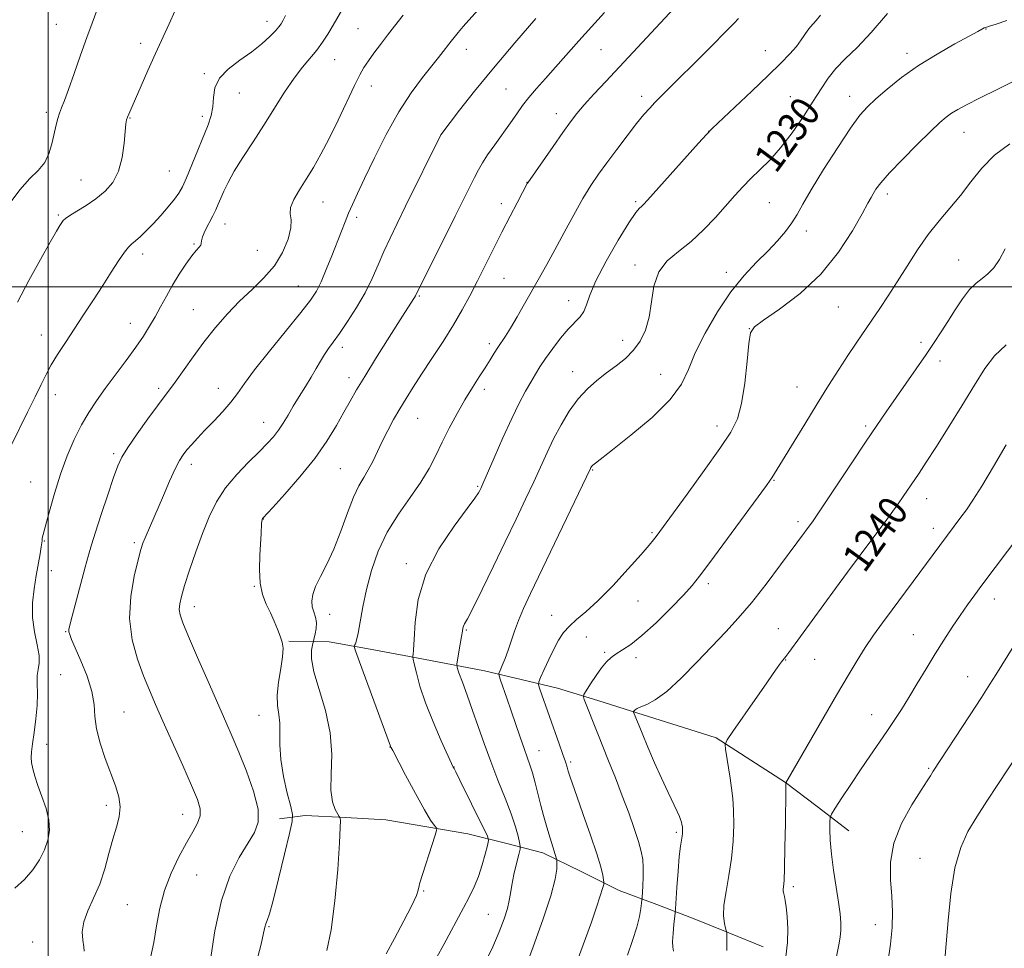
# Model space of a CAD drawing. Extents: x 2077300 to 2080200, y 319800 to 322700.
# Drawn here: x 2079492 to 2079761, y 321820 to 322073 of the extents above; entities that cross this region are included whole.
import ezdxf
from ezdxf.enums import TextEntityAlignment as Align

# ---------------------------------------------------------------- set-up
doc = ezdxf.new("R2010")
doc.units = 0
doc.header["$MEASUREMENT"] = 0
for name, color, linetype, lineweight in [('32000', 7, 'Continuous', 0), ('DTM HARD BREAKLINE', 7, 'Continuous', 0), ('DTM SPOT ELEVATION', 2, 'Continuous', 13), ('INDEX CONTOUR', 41, 'Continuous', 13), ('INDEX CONTOUR LABEL', 244, 'Continuous', 0), ('INTERMEDIATE CONTOUR', 44, 'Continuous', 0)]:
    doc.layers.add(name, color=color, linetype=linetype, lineweight=lineweight)
doc.styles.add('Style-ITALICS', font='ITALICS.shx')

msp = doc.modelspace()

# ---------------------------------------------------------------- linework, layer by layer
at = {"layer": '32000', "flags": 128}
for points in [[(2079500, 322500), (2079500, 320000)], [(2080000, 322000), (2077500, 322000)]]:
    msp.add_lwpolyline(points, dxfattribs=at)
at = {"layer": 'DTM HARD BREAKLINE'}
for points in [[(2079718.22, 321851.69, 1244.87), (2079709.56, 321858.28, 1243.42), (2079700.9, 321864.87, 1241.98), (2079691.49, 321870.96, 1240.85), (2079682.08, 321877.06, 1239.73), (2079671.39, 321880.43, 1238.95), (2079660.7, 321883.8, 1238.18), (2079649.76, 321887.17, 1236.59), (2079638.82, 321890.54, 1234.99), (2079628.87, 321892.9, 1233.15), (2079618.91, 321895.26, 1231.3), (2079607.96, 321897.38, 1229.45), (2079597, 321899.5, 1227.6), (2079586.79, 321901.36, 1226.41), (2079576.58, 321903.23, 1225.21), (2079565.6, 321903.36, 1222.12)], [(2079694.89, 321820.02, 1240.98), (2079685.46, 321823.87, 1240.06), (2079676.02, 321827.72, 1239.13), (2079665.84, 321831.58, 1236.88), (2079655.65, 321835.44, 1234.64), (2079645.22, 321840.56, 1233.02), (2079634.8, 321845.67, 1231.4), (2079624.6, 321848.28, 1229.03), (2079614.4, 321850.89, 1226.66), (2079603.2, 321852.76, 1225.78), (2079591.99, 321854.64, 1224.91), (2079581.02, 321855.27, 1224.11), (2079570.04, 321855.9, 1223.31), (2079563.05, 321854.98, 1220.47)]]:
    msp.add_polyline3d(points, dxfattribs=at)
at = {"layer": 'DTM SPOT ELEVATION'}
for p in [(2079502.25, 322071.54, 1207.13), (2079559.65, 322072.41, 1211.41), (2079584.4, 322070.34, 1214.99), (2079755.62, 322070.3, 1232.05), (2079525.18, 322066.37, 1209.41), (2079613.93, 322064.71, 1218.63), (2079650.65, 322064.65, 1222.95), (2079695.49, 322064.37, 1227.41), (2079734.1, 322063.67, 1231.52), (2079578.05, 322061.95, 1214.84), (2079542.59, 322058.15, 1211.8), (2079552.11, 322052.88, 1212.8), (2079588.03, 322054.72, 1216.65), (2079624.74, 322053.95, 1221.03), (2079661.76, 322051.96, 1225.54), (2079702.25, 322051.83, 1228.88), (2079718.39, 322051.89, 1231.37), (2079499.49, 322047.6, 1207.63), (2079638.46, 322047.2, 1223.4), (2079522.28, 322046.02, 1210.09), (2079542.03, 322046.52, 1211.58), (2079679.99, 322042.39, 1227.99), (2079749.59, 322042.14, 1234.79), (2079607.06, 322041.44, 1220.01), (2079532.97, 322031.55, 1211.03), (2079508.92, 322029.1, 1209.1), (2079630.49, 322028.47, 1223.97), (2079574.89, 322023.09, 1216.81), (2079660.12, 322023.19, 1227.75), (2079696.58, 322022.97, 1230.99), (2079728.71, 322025.32, 1234.45), (2079623.53, 322022.64, 1223.47), (2079502.75, 322019.54, 1209.8), (2079584.04, 322018.98, 1218.39), (2079548.18, 322017.13, 1214.7), (2079706.65, 322015.19, 1232.49), (2079539.77, 322011.7, 1213.86), (2079557.01, 322009.91, 1214.87), (2079525.78, 322008.95, 1212.5), (2079748.14, 322007.27, 1237.18), (2079659.96, 322005.95, 1229.67), (2079684.83, 322003.94, 1231.41), (2079624.26, 322002.32, 1224.93), (2079568.15, 322000.23, 1217.12), (2079601.15, 321997.51, 1222.15), (2079641.89, 321996.21, 1227.31), (2079539.53, 321993.79, 1215.13), (2079715.34, 321994.52, 1234.91), (2079522.41, 321990.02, 1213.27), (2079691.05, 321988.58, 1233.98), (2079498.13, 321986.84, 1211.3), (2079656.54, 321985.43, 1229.45), (2079580.12, 321983.53, 1220.45), (2079620.19, 321984.53, 1225.6), (2079737.89, 321984.88, 1237.63), (2079743.04, 321979.76, 1238.49), (2079582.02, 321975.25, 1221.48), (2079642.96, 321976.85, 1229.34), (2079666.89, 321976.17, 1231.05), (2079530.07, 321972.34, 1215.64), (2079546.32, 321972.33, 1217.3), (2079618.82, 321972.07, 1226.43), (2079704.1, 321972.67, 1235.16), (2079501.9, 321970.61, 1212.6), (2079600.66, 321964.1, 1224.88), (2079558.71, 321963.04, 1219.26), (2079682.25, 321962.04, 1233.45), (2079722.78, 321962.03, 1237.72), (2079517.86, 321954.51, 1215.7), (2079538.98, 321951.62, 1218.5), (2079579.6, 321950.46, 1223.01), (2079648.36, 321950.01, 1232.12), (2079495.22, 321946.81, 1213.1), (2079617, 321945.63, 1227.83), (2079697.77, 321947.23, 1236.1), (2079739.43, 321942.25, 1240.67), (2079558.67, 321936.72, 1222.04), (2079704.36, 321935.97, 1237.6), (2079741.28, 321934.18, 1241.46), (2079664.57, 321932.99, 1233.81), (2079498.98, 321930.7, 1214.1), (2079523.51, 321930.21, 1217.7), (2079597.63, 321924.55, 1227.58), (2079500.87, 321922.59, 1214.7), (2079556.18, 321918.33, 1221.89), (2079679.94, 321919.05, 1236.39), (2079539.78, 321912.79, 1220.6), (2079660.73, 321914.31, 1234.81), (2079757.87, 321914.84, 1244.64), (2079576.67, 321910.7, 1224.7), (2079637.23, 321910.39, 1233.27), (2079504.72, 321905.96, 1215.9), (2079613.95, 321906.4, 1230.15), (2079699.02, 321906.81, 1239.23), (2079735.82, 321905.12, 1243.11), (2079646.65, 321904.55, 1234.87), (2079651.69, 321900.38, 1235.81), (2079660.2, 321898.86, 1236.42), (2079700.95, 321898.23, 1240.06), (2079708.9, 321898.46, 1240.85), (2079503.35, 321894.21, 1214.8), (2079750.55, 321893.71, 1245.25), (2079520.61, 321884.11, 1216.89), (2079724.45, 321883.32, 1243.26), (2079557.44, 321883.17, 1221.15), (2079499.58, 321875.27, 1214.7), (2079593.18, 321874.55, 1225.97), (2079633.73, 321873.56, 1232.75), (2079642.38, 321870.44, 1234.27), (2079610.59, 321869.05, 1228.03), (2079739.98, 321868.71, 1245.83), (2079515.85, 321858.6, 1215.6), (2079536.67, 321856.16, 1217.3), (2079492.95, 321851.43, 1213.1), (2079671.17, 321851.31, 1237.75), (2079737.57, 321844.16, 1247.07), (2079540.48, 321839.61, 1219.1), (2079602.34, 321835.24, 1226.13), (2079703.07, 321836.5, 1242.34), (2079521.56, 321831.57, 1216.94), (2079619.93, 321828.94, 1229.08), (2079560.21, 321825.59, 1222.17), (2079725.46, 321826.13, 1245.28), (2079495.72, 321821.41, 1215.1)]:
    msp.add_point(p, dxfattribs=at)
at = {"layer": 'INDEX CONTOUR'}
for points in [[(2079534.505, 322075.169, 1210), (2079532.951, 322071.691, 1210), (2079529.239, 322063.612, 1210), (2079527.17, 322058.996, 1210), (2079521.928, 322047.088, 1210), (2079521.586, 322046.251, 1210), (2079521.358, 322045.519, 1210), (2079521.17, 322044.396, 1210), (2079520.974, 322042.375, 1210), (2079520.692, 322039.159, 1210), (2079520.154, 322035.294, 1210), (2079519.165, 322031.536, 1210), (2079517.583, 322028.476, 1210), (2079515.49, 322026.045, 1210), (2079513.02, 322024.011, 1210), (2079510.351, 322022.194, 1210), (2079507.831, 322020.637, 1210), (2079505.848, 322019.439, 1210), (2079504.67, 322018.641, 1210), (2079504.068, 322018.083, 1210), (2079503.687, 322017.548, 1210), (2079503.182, 322016.756, 1210), (2079502.23, 322015.17, 1210), (2079500.514, 322012.193, 1210), (2079497.868, 322007.479, 1210), (2079494.715, 322001.709, 1210), (2079491.632, 321995.816, 1210)], [(2079728.704, 322074.537, 1230), (2079724.278, 322069.342, 1230), (2079720.435, 322065.277, 1230), (2079717.25, 322062.148, 1230), (2079714.676, 322059.496, 1230), (2079712.604, 322056.892, 1230), (2079710.688, 322054.013, 1230), (2079708.519, 322050.568, 1230), (2079705.806, 322046.41, 1230), (2079702.732, 322041.984, 1230), (2079699.597, 322037.88, 1230), (2079696.649, 322034.544, 1230), (2079693.952, 322031.846, 1230), (2079691.517, 322029.51, 1230), (2079689.311, 322027.271, 1230), (2079687.123, 322024.892, 1230), (2079681.84, 322018.916, 1230), (2079678.634, 322015.508, 1230), (2079675.226, 322012.338, 1230), (2079671.805, 322009.661, 1230), (2079668.734, 322007.082, 1230), (2079666.416, 322004.043, 1230), (2079665.1, 322000.176, 1230), (2079664.402, 321995.873, 1230), (2079663.781, 321991.719, 1230), (2079662.79, 321988.173, 1230), (2079661.358, 321985.214, 1230), (2079659.511, 321982.7, 1230), (2079657.29, 321980.492, 1230), (2079654.806, 321978.469, 1230), (2079652.187, 321976.512, 1230), (2079649.549, 321974.491, 1230), (2079646.946, 321972.209, 1230), (2079644.42, 321969.455, 1230), (2079642.013, 321966.103, 1230), (2079639.775, 321962.366, 1230), (2079637.753, 321958.54, 1230), (2079635.955, 321954.824, 1230), (2079632.312, 321946.864, 1230), (2079630.084, 321942.092, 1230), (2079627.492, 321936.646, 1230), (2079624.548, 321930.512, 1230), (2079621.335, 321923.844, 1230), (2079618.251, 321917.488, 1230), (2079615.776, 321912.463, 1230), (2079614.253, 321909.49, 1230), (2079613.496, 321908.083, 1230), (2079613.182, 321907.461, 1230), (2079613.027, 321906.923, 1230), (2079612.891, 321906.098, 1230), (2079612.671, 321904.698, 1230), (2079612.301, 321902.586, 1230), (2079611.505, 321898.29, 1230), (2079611.328, 321897.133, 1230), (2079611.443, 321896.219, 1230), (2079611.947, 321894.765, 1230), (2079612.896, 321892.179, 1230), (2079614.18, 321888.639, 1230), (2079615.645, 321884.507, 1230), (2079617.177, 321880.092, 1230), (2079618.804, 321875.45, 1230), (2079620.596, 321870.574, 1230), (2079622.565, 321865.524, 1230), (2079624.505, 321860.627, 1230), (2079626.158, 321856.272, 1230), (2079627.324, 321852.781, 1230), (2079628.058, 321850.195, 1230), (2079628.476, 321848.488, 1230), (2079628.668, 321847.518, 1230), (2079628.618, 321846.684, 1230), (2079628.283, 321845.272, 1230), (2079627.665, 321842.806, 1230), (2079626.937, 321839.763, 1230), (2079626.319, 321836.861, 1230), (2079625.951, 321834.606, 1230), (2079625.652, 321832.667, 1230), (2079625.164, 321830.499, 1230), (2079624.274, 321827.668, 1230), (2079622.936, 321824.161, 1230), (2079621.158, 321820.072, 1230), (2079619.01, 321815.594, 1230)], [(2079632.868, 322073.11, 1220), (2079627.186, 322066.535, 1220), (2079621.351, 322059.634, 1220), (2079616.22, 322053.335, 1220), (2079612.123, 322048.132, 1220), (2079607.007, 322041.471, 1220), (2079606.912, 322041.288, 1220), (2079597.418, 322021.941, 1220), (2079595.087, 322017.218, 1220), (2079593.172, 322013.267, 1220), (2079591.512, 322009.66, 1220), (2079589.943, 322006.034, 1220), (2079588.282, 322002.285, 1220), (2079586.341, 321998.377, 1220), (2079584.022, 321994.346, 1220), (2079581.587, 321990.517, 1220), (2079579.391, 321987.292, 1220), (2079577.695, 321984.933, 1220), (2079576.392, 321983.158, 1220), (2079575.282, 321981.548, 1220), (2079574.185, 321979.752, 1220), (2079573, 321977.693, 1220), (2079571.644, 321975.361, 1220), (2079570.075, 321972.78, 1220), (2079568.408, 321970.09, 1220), (2079566.796, 321967.463, 1220), (2079565.355, 321965.043, 1220), (2079564.036, 321962.854, 1220), (2079562.751, 321960.896, 1220), (2079561.386, 321959.112, 1220), (2079559.716, 321957.248, 1220), (2079557.492, 321955, 1220), (2079554.588, 321952.146, 1220), (2079551.377, 321948.799, 1220), (2079548.356, 321945.153, 1220), (2079545.899, 321941.344, 1220), (2079543.881, 321937.259, 1220), (2079542.052, 321932.723, 1220), (2079540.235, 321927.706, 1220), (2079538.548, 321922.746, 1220), (2079537.184, 321918.526, 1220), (2079536.287, 321915.538, 1220), (2079535.825, 321913.524, 1220), (2079535.718, 321912.036, 1220), (2079535.944, 321910.568, 1220), (2079536.703, 321908.376, 1220), (2079538.253, 321904.658, 1220), (2079540.708, 321898.975, 1220), (2079543.6, 321892.347, 1220), (2079548.42, 321881.388, 1220), (2079550.152, 321877.403, 1220), (2079551.93, 321873.165, 1220), (2079554.002, 321867.968, 1220), (2079555.951, 321862.448, 1220), (2079557.183, 321857.571, 1220), (2079557.249, 321854.001, 1220), (2079556.254, 321851.18, 1220), (2079552.07, 321844.433, 1220), (2079549.523, 321839.336, 1220), (2079547.199, 321832.647, 1220), (2079545.415, 321824.394, 1220), (2079544.156, 321815.962, 1220)], [(2079761.076, 321984.15, 1240), (2079757.904, 321981.214, 1240), (2079755.254, 321977.702, 1240), (2079752.442, 321973.216, 1240), (2079748.996, 321967.589, 1240), (2079745.292, 321961.582, 1240), (2079741.92, 321956.189, 1240), (2079739.324, 321952.154, 1240), (2079737.38, 321949.235, 1240), (2079733.044, 321942.833, 1240), (2079731.678, 321940.854, 1240), (2079730.231, 321938.825, 1240), (2079728.562, 321936.552, 1240), (2079721.063, 321926.506, 1240), (2079717.88, 321922.21, 1240), (2079714.598, 321917.737, 1240), (2079701.857, 321900.308, 1240), (2079701.053, 321899.252, 1240), (2079699.83, 321897.746, 1240), (2079699.29, 321897.05, 1240), (2079698.653, 321896.143, 1240), (2079697.568, 321894.551, 1240), (2079695.63, 321891.73, 1240), (2079692.65, 321887.448, 1240), (2079686.544, 321878.721, 1240), (2079685.009, 321876.456, 1240), (2079684.507, 321875.211, 1240), (2079684.61, 321873.92, 1240), (2079685.834, 321866.067, 1240), (2079686.241, 321863.323, 1240), (2079686.565, 321860.524, 1240), (2079686.777, 321857.286, 1240), (2079686.843, 321853.335, 1240), (2079686.697, 321848.854, 1240), (2079686.261, 321844.137, 1240), (2079685.524, 321839.475, 1240), (2079684.728, 321835.147, 1240), (2079684.177, 321831.428, 1240), (2079684.087, 321828.536, 1240), (2079684.307, 321826.457, 1240), (2079684.601, 321825.115, 1240), (2079684.918, 321823.888, 1240), (2079684.957, 321823.262, 1240), (2079684.98, 321821.755, 1240), (2079684.941, 321819.093, 1240)]]:
    msp.add_polyline3d(points, dxfattribs=at)
at = {"layer": 'INTERMEDIATE CONTOUR'}
for points in [[(2079676.752, 322082.677, 1224), (2079651.932, 322056.016, 1224), (2079648.722, 322052.521, 1224), (2079646.095, 322049.589, 1224), (2079644.093, 322047.231, 1224), (2079642.316, 322044.942, 1224), (2079640.251, 322042.086, 1224), (2079637.584, 322038.295, 1224), (2079630.694, 322028.343, 1224), (2079630.565, 322028.134, 1224), (2079629.261, 322025.676, 1224), (2079627.817, 322022.924, 1224), (2079625.886, 322019.213, 1224), (2079623.667, 322014.903, 1224), (2079621.348, 322010.333, 1224), (2079616.878, 322001.443, 1224), (2079614.876, 321997.507, 1224), (2079612.831, 321993.691, 1224), (2079610.464, 321989.63, 1224), (2079607.615, 321985.099, 1224), (2079604.573, 321980.447, 1224), (2079601.745, 321976.169, 1224), (2079599.431, 321972.618, 1224), (2079597.526, 321969.592, 1224), (2079595.818, 321966.749, 1224), (2079594.145, 321963.821, 1224), (2079592.524, 321960.828, 1224), (2079591.019, 321957.863, 1224), (2079588.432, 321952.39, 1224), (2079587.23, 321950.067, 1224), (2079585.996, 321948.024, 1224), (2079584.671, 321945.765, 1224), (2079583.198, 321942.671, 1224), (2079581.539, 321938.359, 1224), (2079579.73, 321933.379, 1224), (2079577.829, 321928.512, 1224), (2079575.918, 321924.388, 1224), (2079574.19, 321921.035, 1224), (2079572.864, 321918.326, 1224), (2079572.101, 321916.136, 1224), (2079571.845, 321914.331, 1224), (2079571.977, 321912.776, 1224), (2079572.366, 321911.346, 1224), (2079572.809, 321909.937, 1224), (2079573.085, 321908.453, 1224), (2079573.041, 321906.857, 1224), (2079572.789, 321905.349, 1224), (2079572.046, 321902.276, 1224), (2079571.799, 321900.892, 1224), (2079571.785, 321898.575, 1224), (2079572.394, 321895.059, 1224), (2079573.828, 321890.221, 1224), (2079575.558, 321884.476, 1224), (2079576.868, 321878.38, 1224), (2079577.261, 321872.459, 1224), (2079577.119, 321867.118, 1224), (2079577.042, 321862.73, 1224), (2079577.473, 321859.568, 1224), (2079578.22, 321857.49, 1224), (2079578.932, 321856.253, 1224), (2079579.341, 321855.611, 1224), (2079579.505, 321855.302, 1224), (2079579.565, 321855.062, 1224), (2079579.62, 321854.486, 1224), (2079579.599, 321852.621, 1224), (2079579.392, 321848.372, 1224), (2079578.909, 321841.176, 1224), (2079578.152, 321832.589, 1224), (2079577.147, 321824.698, 1224), (2079575.9, 321819.051, 1224)], [(2079514.277, 322078.057, 1208), (2079511.939, 322071.836, 1208), (2079510.512, 322067.929, 1208), (2079508.825, 322063.146, 1208), (2079507.079, 322058.151, 1208), (2079505.54, 322053.823, 1208), (2079504.408, 322050.808, 1208), (2079503.624, 322048.814, 1208), (2079503.061, 322047.316, 1208), (2079502.602, 322045.841, 1208), (2079502.172, 322044.135, 1208), (2079501.108, 322039.34, 1208), (2079500.266, 322036.484, 1208), (2079499.034, 322033.862, 1208), (2079497.296, 322031.712, 1208), (2079495.033, 322029.494, 1208), (2079492.252, 322026.473, 1208), (2079489.039, 322022.204, 1208)], [(2079580.631, 322076.522, 1214), (2079577.674, 322071.301, 1214), (2079576.24, 322068.895, 1214), (2079574.779, 322066.665, 1214), (2079573.183, 322064.529, 1214), (2079569.302, 322059.922, 1214), (2079566.99, 322056.89, 1214), (2079564.438, 322053.076, 1214), (2079558.784, 322044.063, 1214), (2079555.825, 322039.483, 1214), (2079553.041, 322035.209, 1214), (2079550.706, 322031.482, 1214), (2079549.013, 322028.476, 1214), (2079547.847, 322026.095, 1214), (2079547.018, 322024.18, 1214), (2079546.342, 322022.557, 1214), (2079545.666, 322021.009, 1214), (2079544.848, 322019.308, 1214), (2079542.777, 322015.311, 1214), (2079542.021, 322013.625, 1214), (2079541.732, 322012.519, 1214), (2079541.694, 322011.846, 1214), (2079541.592, 322011.356, 1214), (2079541.163, 322010.801, 1214), (2079540.344, 322009.917, 1214), (2079539.126, 322008.443, 1214), (2079537.53, 322006.209, 1214), (2079535.72, 322003.427, 1214), (2079533.895, 322000.408, 1214), (2079532.206, 321997.411, 1214), (2079530.643, 321994.531, 1214), (2079529.151, 321991.813, 1214), (2079527.647, 321989.245, 1214), (2079525.95, 321986.586, 1214), (2079523.848, 321983.534, 1214), (2079521.223, 321979.908, 1214), (2079515.563, 321972.257, 1214), (2079513.154, 321968.934, 1214), (2079511.041, 321965.774, 1214), (2079509.06, 321962.373, 1214), (2079507.087, 321958.411, 1214), (2079505.152, 321953.898, 1214), (2079503.323, 321948.925, 1214), (2079501.677, 321943.691, 1214), (2079500.303, 321938.814, 1214), (2079498.355, 321931.483, 1214), (2079498.324, 321931.284, 1214), (2079498.318, 321931.115, 1214), (2079498.329, 321930.727, 1214), (2079498.276, 321930.199, 1214), (2079498.107, 321929.08, 1214), (2079497.78, 321927.157, 1214), (2079496.753, 321921.303, 1214), (2079496.16, 321917.685, 1214), (2079495.739, 321913.813, 1214), (2079495.724, 321909.84, 1214), (2079496.239, 321905.945, 1214), (2079496.975, 321902.395, 1214), (2079497.511, 321899.483, 1214), (2079497.551, 321897.371, 1214), (2079497.283, 321895.702, 1214), (2079497.024, 321893.99, 1214), (2079496.998, 321891.828, 1214), (2079497.068, 321889.129, 1214), (2079497.009, 321885.892, 1214), (2079496.665, 321882.206, 1214), (2079496.159, 321878.528, 1214), (2079495.684, 321875.411, 1214), (2079495.398, 321873.232, 1214), (2079495.324, 321871.685, 1214), (2079495.449, 321870.286, 1214), (2079495.773, 321868.625, 1214), (2079496.334, 321866.561, 1214), (2079497.18, 321864.026, 1214), (2079498.295, 321861.011, 1214), (2079499.409, 321857.768, 1214), (2079500.185, 321854.609, 1214), (2079500.358, 321851.767, 1214), (2079499.937, 321849.13, 1214), (2079499.002, 321846.506, 1214), (2079497.618, 321843.763, 1214), (2079495.8, 321841.012, 1214), (2079493.55, 321838.426, 1214), (2079490.884, 321836.073, 1214)], [(2079618.047, 322076.503, 1218), (2079614.618, 322072.649, 1218), (2079613.119, 322070.926, 1218), (2079611.741, 322069.302, 1218), (2079610.608, 322067.941, 1218), (2079609.793, 322066.937, 1218), (2079609.156, 322066.123, 1218), (2079607.639, 322064.126, 1218), (2079606.381, 322062.505, 1218), (2079602.007, 322057.024, 1218), (2079598.935, 322052.878, 1218), (2079595.555, 322047.677, 1218), (2079592.106, 322041.509, 1218), (2079588.885, 322035.152, 1218), (2079586.199, 322029.557, 1218), (2079584.261, 322025.42, 1218), (2079582.905, 322022.433, 1218), (2079581.87, 322020.032, 1218), (2079580.918, 322017.707, 1218), (2079579.908, 322015.15, 1218), (2079577.302, 322008.461, 1218), (2079575.783, 322004.673, 1218), (2079574.361, 322001.343, 1218), (2079573.091, 321998.807, 1218), (2079571.465, 321996.346, 1218), (2079568.835, 321992.973, 1218), (2079560.279, 321982.463, 1218), (2079556.23, 321977.351, 1218), (2079553.478, 321973.616, 1218), (2079551.585, 321970.896, 1218), (2079549.808, 321968.518, 1218), (2079547.59, 321965.968, 1218), (2079545.108, 321963.337, 1218), (2079542.72, 321960.874, 1218), (2079540.716, 321958.777, 1218), (2079539.105, 321957.028, 1218), (2079537.823, 321955.559, 1218), (2079536.78, 321954.234, 1218), (2079535.779, 321952.65, 1218), (2079534.595, 321950.338, 1218), (2079533.076, 321947.01, 1218), (2079531.379, 321943.117, 1218), (2079526.378, 321931.548, 1218), (2079525.796, 321930.067, 1218), (2079525.258, 321928.345, 1218), (2079524.516, 321925.551, 1218), (2079523.456, 321921.115, 1218), (2079522.494, 321915.523, 1218), (2079522.18, 321909.524, 1218), (2079522.891, 321903.77, 1218), (2079524.322, 321898.52, 1218), (2079525.996, 321893.94, 1218), (2079527.568, 321890.033, 1218), (2079529.222, 321886.162, 1218), (2079531.27, 321881.537, 1218), (2079536.668, 321869.453, 1218), (2079539.081, 321864.008, 1218), (2079540.685, 321860.211, 1218), (2079541.446, 321857.681, 1218), (2079541.43, 321855.732, 1218), (2079540.713, 321853.742, 1218), (2079539.414, 321851.38, 1218), (2079537.658, 321848.385, 1218), (2079535.603, 321844.587, 1218), (2079533.524, 321840.171, 1218), (2079531.73, 321835.412, 1218), (2079530.439, 321830.563, 1218), (2079529.519, 321825.801, 1218), (2079528.751, 321821.279, 1218), (2079527.913, 321817.092, 1218)], [(2079564.704, 322073.969, 1212), (2079564.036, 322072.674, 1212), (2079563.481, 322071.731, 1212), (2079562.862, 322070.871, 1212), (2079561.906, 322069.772, 1212), (2079560.389, 322068.195, 1212), (2079558.262, 322066.226, 1212), (2079555.518, 322064.031, 1212), (2079552.268, 322061.744, 1212), (2079549.085, 322059.367, 1212), (2079546.654, 322056.869, 1212), (2079545.447, 322054.247, 1212), (2079545.065, 322051.607, 1212), (2079544.892, 322049.083, 1212), (2079544.419, 322046.718, 1212), (2079543.557, 322044.198, 1212), (2079539.132, 322033.211, 1212), (2079537.686, 322029.711, 1212), (2079536.6, 322027.294, 1212), (2079535.624, 322025.564, 1212), (2079534.403, 322023.893, 1212), (2079532.69, 322021.811, 1212), (2079530.657, 322019.476, 1212), (2079528.584, 322017.201, 1212), (2079526.709, 322015.253, 1212), (2079525.111, 322013.693, 1212), (2079523.824, 322012.534, 1212), (2079522.833, 322011.707, 1212), (2079521.907, 322010.819, 1212), (2079520.763, 322009.397, 1212), (2079519.179, 322007.083, 1212), (2079517.18, 322003.994, 1212), (2079514.855, 322000.363, 1212), (2079512.3, 321996.421, 1212), (2079509.655, 321992.385, 1212), (2079504.674, 321984.849, 1212), (2079502.561, 321981.582, 1212), (2079500.802, 321978.684, 1212), (2079499.399, 321976.087, 1212), (2079498.077, 321973.375, 1212), (2079496.483, 321970.045, 1212), (2079494.39, 321965.79, 1212), (2079489.855, 321956.689, 1212)], [(2079596.704, 322074.064, 1216), (2079594.35, 322071.07, 1216), (2079592.453, 322068.58, 1216), (2079590.579, 322066.1, 1216), (2079588.787, 322063.695, 1216), (2079587.246, 322061.573, 1216), (2079586.039, 322059.79, 1216), (2079584.89, 322057.79, 1216), (2079583.431, 322054.862, 1216), (2079579.02, 322045.469, 1216), (2079576.582, 322040.45, 1216), (2079574.34, 322036.167, 1216), (2079572.282, 322032.561, 1216), (2079570.33, 322029.384, 1216), (2079568.469, 322026.452, 1216), (2079566.939, 322023.832, 1216), (2079566.043, 322021.65, 1216), (2079565.936, 322019.924, 1216), (2079566.172, 322018.229, 1216), (2079566.157, 322016.033, 1216), (2079565.407, 322012.972, 1216), (2079563.881, 322009.373, 1216), (2079561.648, 322005.731, 1216), (2079558.805, 322002.418, 1216), (2079555.566, 321999.298, 1216), (2079552.171, 321996.109, 1216), (2079548.824, 321992.643, 1216), (2079545.576, 321988.905, 1216), (2079542.442, 321984.948, 1216), (2079539.461, 321980.895, 1216), (2079534.636, 321974.045, 1216), (2079533.049, 321971.895, 1216), (2079531.603, 321970.025, 1216), (2079529.747, 321967.578, 1216), (2079527.134, 321963.992, 1216), (2079524.236, 321959.9, 1216), (2079521.732, 321956.233, 1216), (2079520.095, 321953.585, 1216), (2079518.974, 321951.208, 1216), (2079517.813, 321948.018, 1216), (2079516.216, 321943.311, 1216), (2079514.427, 321937.928, 1216), (2079512.849, 321933.087, 1216), (2079511.761, 321929.622, 1216), (2079510.949, 321926.813, 1216), (2079510.069, 321923.553, 1216), (2079506.535, 321910.204, 1216), (2079505.9, 321907.758, 1216), (2079505.651, 321906.556, 1216), (2079505.659, 321905.914, 1216), (2079505.847, 321905.184, 1216), (2079506.346, 321903.888, 1216), (2079507.338, 321901.588, 1216), (2079508.887, 321898.043, 1216), (2079510.584, 321893.813, 1216), (2079511.905, 321889.652, 1216), (2079512.5, 321886.11, 1216), (2079512.731, 321882.893, 1216), (2079513.14, 321879.498, 1216), (2079514.125, 321875.581, 1216), (2079515.521, 321871.414, 1216), (2079518.335, 321863.961, 1216), (2079519.27, 321860.937, 1216), (2079519.646, 321858.191, 1216), (2079519.358, 321855.536, 1216), (2079518.588, 321852.709, 1216), (2079517.587, 321849.43, 1216), (2079516.545, 321845.53, 1216), (2079515.399, 321841.291, 1216), (2079514.023, 321837.106, 1216), (2079512.381, 321833.298, 1216), (2079510.794, 321829.896, 1216), (2079509.67, 321826.853, 1216), (2079509.291, 321824.15, 1216), (2079509.418, 321821.861, 1216), (2079509.683, 321820.084, 1216), (2079509.793, 321818.873, 1216)], [(2079651.615, 322074.814, 1222), (2079648.083, 322070.906, 1222), (2079644.631, 322067.047, 1222), (2079638.27, 322059.906, 1222), (2079635.492, 322056.812, 1222), (2079633.049, 322054.055, 1222), (2079630.981, 322051.608, 1222), (2079629.276, 322049.4, 1222), (2079627.698, 322047.194, 1222), (2079625.956, 322044.714, 1222), (2079621.682, 322038.744, 1222), (2079619.751, 322035.977, 1222), (2079618.326, 322033.774, 1222), (2079617.229, 322031.863, 1222), (2079616.178, 322029.834, 1222), (2079614.906, 322027.29, 1222), (2079610.902, 322019.219, 1222), (2079600.071, 321997.501, 1222), (2079599.838, 321997.111, 1222), (2079597.194, 321993.009, 1222), (2079595.272, 321989.988, 1222), (2079592.447, 321985.523, 1222), (2079589.222, 321980.383, 1222), (2079586.258, 321975.588, 1222), (2079584.035, 321971.872, 1222), (2079582.298, 321968.831, 1222), (2079580.606, 321965.781, 1222), (2079578.564, 321962.167, 1222), (2079575.961, 321957.949, 1222), (2079572.627, 321953.219, 1222), (2079568.567, 321948.181, 1222), (2079564.466, 321943.475, 1222), (2079561.184, 321939.855, 1222), (2079558.468, 321936.885, 1222), (2079558.419, 321936.809, 1222), (2079558.329, 321936.597, 1222), (2079558.275, 321936.417, 1222), (2079558.215, 321936.075, 1222), (2079558.156, 321935.45, 1222), (2079558.009, 321932.735, 1222), (2079557.65, 321926.792, 1222), (2079557.551, 321922.909, 1222), (2079557.77, 321919.185, 1222), (2079558.445, 321916.086, 1222), (2079559.439, 321913.49, 1222), (2079560.547, 321911.136, 1222), (2079561.592, 321908.829, 1222), (2079562.507, 321906.647, 1222), (2079563.254, 321904.742, 1222), (2079563.787, 321903.149, 1222), (2079564.03, 321901.46, 1222), (2079563.895, 321899.154, 1222), (2079563.37, 321895.907, 1222), (2079562.738, 321892.188, 1222), (2079562.354, 321888.665, 1222), (2079562.458, 321885.825, 1222), (2079562.831, 321883.432, 1222), (2079563.136, 321881.068, 1222), (2079563.15, 321878.359, 1222), (2079563.109, 321875.105, 1222), (2079563.359, 321871.147, 1222), (2079564.128, 321866.505, 1222), (2079565.161, 321861.92, 1222), (2079566.08, 321858.303, 1222), (2079566.559, 321856.147, 1222), (2079566.476, 321854.25, 1222), (2079565.762, 321850.985, 1222), (2079564.427, 321845.316, 1222), (2079562.806, 321838.569, 1222), (2079561.318, 321832.66, 1222), (2079560.286, 321829.03, 1222), (2079559.662, 321827.226, 1222), (2079559.302, 321826.317, 1222), (2079559.051, 321825.419, 1222), (2079558.695, 321823.806, 1222), (2079558.005, 321820.8, 1222), (2079556.786, 321815.953, 1222)], [(2079710.455, 322074.017, 1228), (2079709.313, 322072.625, 1228), (2079707.722, 322070.871, 1228), (2079707.023, 322069.989, 1228), (2079705.219, 322067.299, 1228), (2079703.91, 322065.545, 1228), (2079702.161, 322063.525, 1228), (2079699.711, 322060.987, 1228), (2079696.261, 322057.616, 1228), (2079691.75, 322053.316, 1228), (2079680.948, 322043.145, 1228), (2079679.385, 322041.548, 1228), (2079677.226, 322039.162, 1228), (2079663.344, 322023.624, 1228), (2079662.253, 322022.436, 1228), (2079661.711, 322021.936, 1228), (2079661.14, 322021.454, 1228), (2079660.111, 322020.223, 1228), (2079658.23, 322017.452, 1228), (2079655.313, 322012.712, 1228), (2079652.023, 322006.993, 1228), (2079649.234, 322001.652, 1228), (2079647.574, 321997.738, 1228), (2079646.689, 321995.097, 1228), (2079645.98, 321993.271, 1228), (2079644.954, 321991.817, 1228), (2079641.738, 321988.476, 1228), (2079639.645, 321985.976, 1228), (2079637.489, 321983.152, 1228), (2079635.551, 321980.448, 1228), (2079634.026, 321978.178, 1228), (2079632.763, 321976.148, 1228), (2079631.524, 321974.03, 1228), (2079630.101, 321971.506, 1228), (2079628.393, 321968.28, 1228), (2079626.328, 321964.064, 1228), (2079623.921, 321958.805, 1228), (2079621.529, 321953.393, 1228), (2079618.439, 321946.309, 1228), (2079617.874, 321945.046, 1228), (2079617.591, 321944.446, 1228), (2079617.238, 321943.793, 1228), (2079616.289, 321942.385, 1228), (2079614.173, 321939.522, 1228), (2079610.61, 321934.741, 1228), (2079606.476, 321928.53, 1228), (2079602.937, 321921.612, 1228), (2079600.869, 321914.712, 1228), (2079599.987, 321908.545, 1228), (2079599.717, 321903.826, 1228), (2079599.581, 321901.039, 1228), (2079599.483, 321899.751, 1228), (2079599.417, 321899.298, 1228), (2079599.399, 321899.05, 1228), (2079599.492, 321898.499, 1228), (2079599.775, 321897.179, 1228), (2079600.338, 321894.718, 1228), (2079601.307, 321891.15, 1228), (2079602.819, 321886.607, 1228), (2079604.896, 321881.362, 1228), (2079607.115, 321876.24, 1228), (2079610.389, 321869.051, 1228), (2079610.611, 321868.66, 1228), (2079611.073, 321867.772, 1228), (2079612.225, 321865.476, 1228), (2079618.585, 321852.621, 1228), (2079619.682, 321850.298, 1228), (2079619.975, 321849.006, 1228), (2079619.715, 321847.636, 1228), (2079619.124, 321845.347, 1228), (2079618.284, 321842.387, 1228), (2079617.251, 321839.267, 1228), (2079616.065, 321836.377, 1228), (2079614.719, 321833.606, 1228), (2079613.195, 321830.717, 1228), (2079607.786, 321820.661, 1228), (2079605.932, 321817.239, 1228)], [(2079688.12, 322073.138, 1226), (2079686.913, 322071.854, 1226), (2079684.615, 322069.503, 1226), (2079680.827, 322065.707, 1226), (2079666.939, 322051.888, 1226), (2079665.368, 322050.273, 1226), (2079663.944, 322048.743, 1226), (2079662.372, 322046.932, 1226), (2079660.377, 322044.482, 1226), (2079657.804, 322041.193, 1226), (2079654.952, 322037.46, 1226), (2079652.241, 322033.834, 1226), (2079649.961, 322030.677, 1226), (2079647.906, 322027.604, 1226), (2079645.739, 322024.042, 1226), (2079643.234, 322019.618, 1226), (2079640.574, 322014.765, 1226), (2079638.044, 322010.11, 1226), (2079635.85, 322006.117, 1226), (2079633.87, 322002.567, 1226), (2079629.822, 321995.374, 1226), (2079627.774, 321991.78, 1226), (2079625.979, 321988.722, 1226), (2079624.593, 321986.5, 1226), (2079622.549, 321983.437, 1226), (2079621.555, 321981.879, 1226), (2079620.428, 321980.071, 1226), (2079619.088, 321977.945, 1226), (2079617.476, 321975.439, 1226), (2079615.625, 321972.524, 1226), (2079613.587, 321969.175, 1226), (2079611.436, 321965.419, 1226), (2079609.304, 321961.475, 1226), (2079607.34, 321957.612, 1226), (2079605.605, 321954.008, 1226), (2079603.81, 321950.477, 1226), (2079601.577, 321946.742, 1226), (2079598.674, 321942.582, 1226), (2079595.456, 321938.005, 1226), (2079592.42, 321933.075, 1226), (2079589.966, 321927.881, 1226), (2079588.097, 321922.613, 1226), (2079586.714, 321917.486, 1226), (2079585.719, 321912.732, 1226), (2079584.481, 321905.557, 1226), (2079584.051, 321903.656, 1226), (2079583.712, 321902.684, 1226), (2079583.479, 321902.266, 1226), (2079583.412, 321901.92, 1226), (2079583.774, 321900.744, 1226), (2079584.875, 321897.729, 1226), (2079593.319, 321874.744, 1226), (2079593.417, 321874.531, 1226), (2079593.904, 321873.583, 1226), (2079597.39, 321866.896, 1226), (2079600.075, 321861.828, 1226), (2079602.521, 321857.361, 1226), (2079604.187, 321854.57, 1226), (2079605.153, 321853.192, 1226), (2079605.654, 321852.636, 1226), (2079605.877, 321852.329, 1226), (2079605.822, 321851.784, 1226), (2079605.443, 321850.535, 1226), (2079601.205, 321837.218, 1226), (2079601.067, 321836.725, 1226), (2079600.835, 321835.502, 1226), (2079600.334, 321834.041, 1226), (2079599.105, 321831.325, 1226), (2079596.958, 321827.11, 1226), (2079594.39, 321822.307, 1226), (2079592.08, 321818.116, 1226)], [(2079761.25, 322072.628, 1232), (2079758.336, 322071.644, 1232), (2079756.802, 322071.137, 1232), (2079756.081, 322070.917, 1232), (2079755.387, 322070.727, 1232), (2079755.083, 322070.593, 1232), (2079753.385, 322069.637, 1232), (2079751.005, 322068.331, 1232), (2079747.116, 322066.214, 1232), (2079742.263, 322063.453, 1232), (2079737.204, 322060.301, 1232), (2079732.594, 322057.018, 1232), (2079728.672, 322053.893, 1232), (2079725.571, 322051.223, 1232), (2079723.283, 322049.097, 1232), (2079721.228, 322046.764, 1232), (2079718.683, 322043.262, 1232), (2079715.189, 322038.013, 1232), (2079711.329, 322031.971, 1232), (2079707.95, 322026.468, 1232), (2079705.658, 322022.504, 1232), (2079704.102, 322019.725, 1232), (2079702.692, 322017.445, 1232), (2079700.935, 322015.084, 1232), (2079698.738, 322012.524, 1232), (2079696.103, 322009.748, 1232), (2079693.055, 322006.698, 1232), (2079689.681, 322003.104, 1232), (2079686.083, 321998.656, 1232), (2079682.422, 321993.218, 1232), (2079679.045, 321987.392, 1232), (2079676.354, 321981.961, 1232), (2079674.493, 321977.462, 1232), (2079672.589, 321973.452, 1232), (2079669.507, 321969.241, 1232), (2079664.558, 321964.401, 1232), (2079658.819, 321959.555, 1232), (2079653.808, 321955.587, 1232), (2079649.117, 321951.912, 1232), (2079648.447, 321951.349, 1232), (2079648.093, 321950.992, 1232), (2079647.886, 321950.718, 1232), (2079647.759, 321950.492, 1232), (2079631.442, 321916.402, 1232), (2079629.521, 321912.267, 1232), (2079628.157, 321909.052, 1232), (2079627.093, 321906.152, 1232), (2079625.352, 321900.946, 1232), (2079624.503, 321898.677, 1232), (2079623.725, 321896.777, 1232), (2079623.135, 321895.412, 1232), (2079622.835, 321894.617, 1232), (2079622.863, 321893.932, 1232), (2079623.243, 321892.77, 1232), (2079624.986, 321887.803, 1232), (2079626.165, 321884.391, 1232), (2079628.621, 321877.182, 1232), (2079629.694, 321874.103, 1232), (2079630.563, 321871.72, 1232), (2079631.294, 321869.673, 1232), (2079631.989, 321867.46, 1232), (2079632.728, 321864.72, 1232), (2079634.261, 321858.596, 1232), (2079634.994, 321855.819, 1232), (2079635.706, 321853.281, 1232), (2079636.42, 321850.873, 1232), (2079637.139, 321848.542, 1232), (2079638.547, 321844.088, 1232), (2079638.646, 321843.515, 1232), (2079638.662, 321842.74, 1232), (2079638.602, 321841.262, 1232), (2079638.159, 321838.523, 1232), (2079636.955, 321833.956, 1232), (2079634.789, 321827.372, 1232), (2079632.205, 321820.098, 1232), (2079629.929, 321813.842, 1232)], [(2079764.268, 322056.569, 1234), (2079758.855, 322053.923, 1234), (2079753.862, 322051.458, 1234), (2079750.265, 322049.641, 1234), (2079747.868, 322048.357, 1234), (2079746.184, 322047.336, 1234), (2079744.721, 322046.281, 1234), (2079742.972, 322044.771, 1234), (2079740.43, 322042.352, 1234), (2079736.821, 322038.792, 1234), (2079732.808, 322034.733, 1234), (2079729.287, 322031.036, 1234), (2079726.941, 322028.363, 1234), (2079725.588, 322026.585, 1234), (2079724.829, 322025.376, 1234), (2079724.258, 322024.333, 1234), (2079723.424, 322022.759, 1234), (2079721.864, 322019.881, 1234), (2079719.205, 322015.215, 1234), (2079715.423, 322009.429, 1234), (2079710.584, 322003.479, 1234), (2079704.923, 321998.197, 1234), (2079699.348, 321993.931, 1234), (2079694.939, 321990.906, 1234), (2079692.459, 321989.088, 1234), (2079691.414, 321987.415, 1234), (2079690.989, 321984.568, 1234), (2079690.512, 321979.685, 1234), (2079689.842, 321973.745, 1234), (2079688.976, 321968.185, 1234), (2079687.832, 321963.99, 1234), (2079686.021, 321960.328, 1234), (2079683.081, 321955.916, 1234), (2079678.816, 321949.937, 1234), (2079674.101, 321943.439, 1234), (2079665.662, 321931.911, 1234), (2079664.986, 321931.016, 1234), (2079663.787, 321929.555, 1234), (2079661.572, 321926.996, 1234), (2079658.065, 321923.064, 1234), (2079653.869, 321918.514, 1234), (2079649.808, 321914.36, 1234), (2079646.535, 321911.359, 1234), (2079644.021, 321909.25, 1234), (2079642.064, 321907.519, 1234), (2079640.474, 321905.717, 1234), (2079639.092, 321903.661, 1234), (2079637.769, 321901.234, 1234), (2079636.413, 321898.426, 1234), (2079635.16, 321895.669, 1234), (2079634.206, 321893.501, 1234), (2079633.705, 321892.257, 1234), (2079633.647, 321891.439, 1234), (2079633.984, 321890.347, 1234), (2079639.257, 321875.44, 1234), (2079640.269, 321872.52, 1234), (2079640.951, 321870.477, 1234), (2079641.396, 321869.067, 1234), (2079641.751, 321867.903, 1234), (2079642.173, 321866.569, 1234), (2079642.864, 321864.51, 1234), (2079644.04, 321861.14, 1234), (2079645.797, 321856.174, 1234), (2079647.772, 321850.532, 1234), (2079649.485, 321845.433, 1234), (2079650.572, 321841.829, 1234), (2079651.131, 321839.598, 1234), (2079651.374, 321838.35, 1234), (2079651.467, 321837.67, 1234), (2079651.389, 321837.05, 1234), (2079651.074, 321835.956, 1234), (2079650.456, 321833.94, 1234), (2079649.467, 321830.88, 1234), (2079648.039, 321826.737, 1234), (2079644.195, 321816.176, 1234)], [(2079762.076, 322038.958, 1236), (2079757.948, 322035.865, 1236), (2079754.479, 322032.348, 1236), (2079751.484, 322028.619, 1236), (2079748.659, 322024.931, 1236), (2079745.762, 322021.449, 1236), (2079742.795, 322017.979, 1236), (2079739.819, 322014.236, 1236), (2079736.893, 322010.042, 1236), (2079734.072, 322005.641, 1236), (2079731.413, 322001.382, 1236), (2079728.952, 321997.541, 1236), (2079726.654, 321994.074, 1236), (2079724.47, 321990.865, 1236), (2079720.188, 321984.641, 1236), (2079717.918, 321981.251, 1236), (2079715.446, 321977.433, 1236), (2079712.696, 321973.079, 1236), (2079709.598, 321968.095, 1236), (2079706.179, 321962.55, 1236), (2079697.25, 321947.95, 1236), (2079696.806, 321947.293, 1236), (2079695.73, 321945.809, 1236), (2079680.331, 321924.853, 1236), (2079677.538, 321921.088, 1236), (2079675.491, 321918.531, 1236), (2079673.124, 321915.928, 1236), (2079669.685, 321912.379, 1236), (2079665.652, 321908.408, 1236), (2079661.815, 321904.891, 1236), (2079658.794, 321902.49, 1236), (2079656.537, 321900.987, 1236), (2079654.82, 321899.946, 1236), (2079653.428, 321898.967, 1236), (2079652.161, 321897.782, 1236), (2079650.824, 321896.161, 1236), (2079649.305, 321894.003, 1236), (2079647.814, 321891.724, 1236), (2079646.642, 321889.871, 1236), (2079646.011, 321888.811, 1236), (2079645.866, 321888.195, 1236), (2079646.086, 321887.496, 1236), (2079649.799, 321878.095, 1236), (2079652.724, 321870.785, 1236), (2079654.58, 321866.106, 1236), (2079656.471, 321861.234, 1236), (2079658.227, 321856.541, 1236), (2079659.737, 321852.303, 1236), (2079660.901, 321848.773, 1236), (2079661.65, 321846.082, 1236), (2079662.05, 321843.87, 1236), (2079662.192, 321841.658, 1236), (2079662.168, 321839.129, 1236), (2079662.057, 321836.623, 1236), (2079661.862, 321833.514, 1236), (2079661.803, 321832.823, 1236), (2079661.712, 321831.983, 1236), (2079661.524, 321830.498, 1236), (2079661.126, 321828.292, 1236), (2079660.396, 321825.383, 1236), (2079659.264, 321821.817, 1236), (2079657.898, 321817.743, 1236)], [(2079760.829, 322010.395, 1238), (2079759.247, 322007.442, 1238), (2079757.684, 322005.187, 1238), (2079756.123, 322003.512, 1238), (2079754.539, 322002.241, 1238), (2079752.884, 322000.968, 1238), (2079751.1, 321999.227, 1238), (2079749.162, 321996.706, 1238), (2079747.158, 321993.681, 1238), (2079745.212, 321990.584, 1238), (2079743.38, 321987.708, 1238), (2079741.477, 321984.817, 1238), (2079739.253, 321981.539, 1238), (2079736.559, 321977.643, 1238), (2079728.365, 321965.9, 1238), (2079725.839, 321962.221, 1238), (2079722.753, 321957.646, 1238), (2079718.832, 321951.76, 1238), (2079709.402, 321937.551, 1238), (2079708.485, 321936.205, 1238), (2079699.617, 321924.171, 1238), (2079695.669, 321918.938, 1238), (2079691.662, 321913.855, 1238), (2079688.077, 321909.656, 1238), (2079684.669, 321905.965, 1238), (2079676.831, 321897.734, 1238), (2079672.507, 321893.322, 1238), (2079668.572, 321889.679, 1238), (2079665.452, 321887.375, 1238), (2079663.144, 321886.139, 1238), (2079661.541, 321885.482, 1238), (2079660.525, 321885.003, 1238), (2079659.949, 321884.63, 1238), (2079659.659, 321884.375, 1238), (2079659.523, 321884.233, 1238), (2079659.488, 321884.14, 1238), (2079659.527, 321884.015, 1238), (2079661.843, 321878.265, 1238), (2079663.415, 321874.462, 1238), (2079665.234, 321870.227, 1238), (2079667.142, 321865.995, 1238), (2079668.94, 321862.146, 1238), (2079671.416, 321856.94, 1238), (2079672.021, 321855.618, 1238), (2079672.369, 321854.753, 1238), (2079672.581, 321854.068, 1238), (2079672.708, 321853.501, 1238), (2079672.84, 321852.672, 1238), (2079672.88, 321852.337, 1238), (2079672.904, 321851.975, 1238), (2079672.909, 321851.522, 1238), (2079672.872, 321850.942, 1238), (2079672.768, 321850.194, 1238), (2079672.578, 321849.17, 1238), (2079672.316, 321847.494, 1238), (2079672.002, 321844.718, 1238), (2079671.661, 321840.664, 1238), (2079671.342, 321836.223, 1238), (2079670.957, 321830.459, 1238), (2079670.863, 321829.302, 1238), (2079670.52, 321826.111, 1238), (2079670.301, 321823.703, 1238), (2079670.188, 321821.489, 1238), (2079670.257, 321819.937, 1238), (2079670.434, 321818.908, 1238)], [(2079761.062, 321956.948, 1242), (2079757.605, 321951.049, 1242), (2079754.414, 321945.664, 1242), (2079752.023, 321941.823, 1242), (2079750.256, 321939.207, 1242), (2079748.762, 321937.154, 1242), (2079730.003, 321911.976, 1242), (2079727.346, 321908.356, 1242), (2079724.942, 321904.979, 1242), (2079722.699, 321901.661, 1242), (2079720.481, 321898.16, 1242), (2079717.983, 321894.003, 1242), (2079714.858, 321888.658, 1242), (2079701.033, 321864.787, 1242), (2079701.022, 321864.708, 1242), (2079701.005, 321862.584, 1242), (2079700.899, 321853.679, 1242), (2079700.8, 321847.182, 1242), (2079700.676, 321841.542, 1242), (2079700.535, 321838.097, 1242), (2079700.408, 321836.445, 1242), (2079700.328, 321835.749, 1242), (2079700.323, 321835.297, 1242), (2079700.386, 321834.878, 1242), (2079700.658, 321833.754, 1242), (2079700.86, 321832.689, 1242), (2079701.114, 321830.933, 1242), (2079701.399, 321828.306, 1242), (2079701.575, 321824.983, 1242), (2079701.474, 321821.234, 1242), (2079700.999, 321817.36, 1242)], [(2079765.044, 321932.752, 1244), (2079754.483, 321918.655, 1244), (2079752.55, 321916.041, 1244), (2079750.566, 321913.303, 1244), (2079748.511, 321910.367, 1244), (2079746.365, 321907.17, 1244), (2079744.121, 321903.688, 1244), (2079741.764, 321899.909, 1244), (2079739.311, 321895.871, 1244), (2079736.873, 321891.816, 1244), (2079734.582, 321888.037, 1244), (2079732.524, 321884.732, 1244), (2079730.578, 321881.723, 1244), (2079728.571, 321878.736, 1244), (2079723.958, 321872.073, 1244), (2079721.382, 321868.314, 1244), (2079718.725, 321864.345, 1244), (2079716.293, 321860.655, 1244), (2079714.451, 321857.834, 1244), (2079713.447, 321856.236, 1244), (2079713.076, 321855.272, 1244), (2079713.022, 321854.114, 1244), (2079713.037, 321852.09, 1244), (2079713.149, 321849.141, 1244), (2079713.463, 321845.359, 1244), (2079714.032, 321840.923, 1244), (2079714.727, 321836.346, 1244), (2079715.37, 321832.226, 1244), (2079715.816, 321829.011, 1244), (2079716.044, 321826.556, 1244), (2079716.064, 321824.565, 1244), (2079715.887, 321822.724, 1244), (2079715.514, 321820.632, 1244), (2079714.198, 321814.188, 1244)], [(2079763.159, 321902.138, 1246), (2079758.261, 321894.25, 1246), (2079756.632, 321891.653, 1246), (2079754.33, 321888.057, 1246), (2079751.096, 321883.077, 1246), (2079741.18, 321867.941, 1246), (2079740.433, 321866.716, 1246), (2079739.581, 321865.347, 1246), (2079737.953, 321862.805, 1246), (2079735.402, 321858.77, 1246), (2079732.601, 321853.722, 1246), (2079730.437, 321848.336, 1246), (2079729.543, 321843.178, 1246), (2079729.574, 321838.35, 1246), (2079729.934, 321833.839, 1246), (2079730.124, 321829.584, 1246), (2079730.013, 321825.325, 1246), (2079729.568, 321820.754, 1246), (2079728.797, 321815.746, 1246)], [(2079764.631, 321873.113, 1248), (2079758.777, 321864.294, 1248), (2079755.818, 321859.805, 1248), (2079753.07, 321855.526, 1248), (2079750.677, 321851.488, 1248), (2079748.69, 321847.094, 1248), (2079747.133, 321841.591, 1248), (2079746.01, 321834.595, 1248), (2079745.242, 321827.195, 1248), (2079744.731, 321820.849, 1248), (2079744.374, 321816.632, 1248)]]:
    msp.add_polyline3d(points, dxfattribs=at)

# ---------------------------------------------------------------- texts
at = {"layer": 'INDEX CONTOUR LABEL', "style": 'Style-ITALICS', "width": 0.875}
for s, rotation, p in [('1230', 53.6, (2079695.114, 322033.009, 1230)), ('1240', 54.2, (2079719.215, 321924.012, 1240))]:
    msp.add_text(s, height=8, rotation=rotation, dxfattribs=at).set_placement(p, align=Align.MIDDLE_LEFT)

doc.saveas('drawing.dxf')
